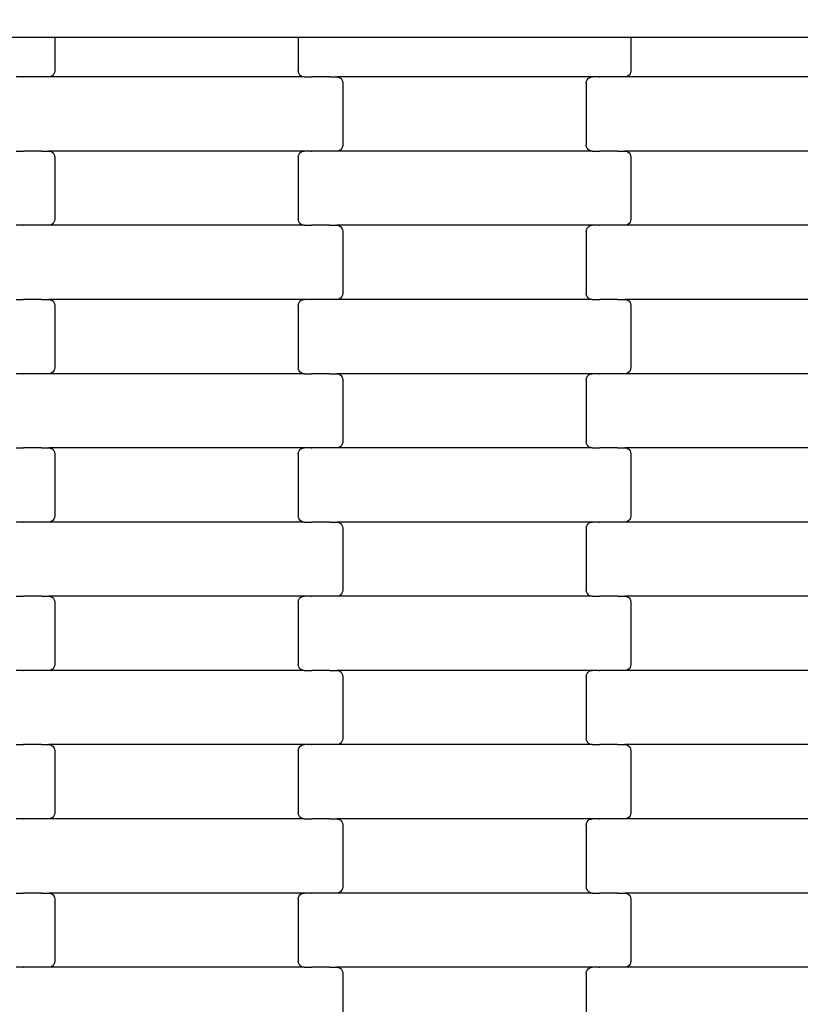
# Model space of a CAD drawing. Units: millimetres. Extents: x 1941 to 19741, y 1014 to 15814.
# Drawn here: x 12830 to 13093, y 5868 to 6200 of the extents above; entities that cross this region are included whole.
import ezdxf

# ---------------------------------------------------------------- set-up
doc = ezdxf.new("R2010")
doc.units = ezdxf.units.MM
doc.layers.add('wymiary 100', color=5, linetype='Continuous')
doc.layers.add('wymiary 100 strefy', color=5, linetype='Continuous')
doc.styles.get("Standard").update_dxf_attribs({"font": 'arial.ttf'})
doc.dimstyles.new('FK_rzuty 100_m', dxfattribs={"dimscale": 100, "dimtxt": 2.5, "dimasz": 2.5, "dimexe": 1.25, "dimexo": 0.625, "dimtad": 1, "dimlfac": 0.001, "dimrnd": 0.01, "dimzin": 1, "dimdsep": 46, "dimtxsty": 'Standard', "dimblk": 'OBLIQUE', "dimblk1": 'ARCHTICK', "dimblk2": 'OBLIQUE', "dimcen": 2.5, "dimadec": 0, "dimazin": 0, "dimtfac": 1, "dimtmove": 0, "dimatfit": 3, "dimfxl": 1, "dimarcsym": 0})
doc.dimstyles.new('FK_rzuty 100_STREFY', dxfattribs={"dimscale": 100, "dimtxt": 4, "dimasz": 2.5, "dimexe": 1.25, "dimexo": 0.625, "dimgap": 1, "dimtad": 1, "dimlfac": 0.001, "dimrnd": 0.01, "dimzin": 1, "dimdsep": 46, "dimtxsty": 'Standard', "dimblk": 'OBLIQUE', "dimcen": 2.5, "dimadec": 0, "dimazin": 0, "dimtfac": 1, "dimtmove": 0, "dimatfit": 3, "dimfxl": 1, "dimarcsym": 0})

# ---------------------------------------------------------------- blocks, each defined once
blk = doc.blocks.new('_Oblique')
at = {"color": 0, "linetype": 'ByBlock', "lineweight": -2}
blk.add_line((-0.5, -0.5), (0.5, 0.5), dxfattribs=at)
blk = doc.blocks.new('*D10')
at = {"layer": 'Defpoints', "color": 0, "transparency": 16777216}
for p in [(9090.74, 9557.43), (16716.24, 8004.43), (16716.24, 3852.27)]:
    blk.add_point(p, dxfattribs=at)
at = {"layer": 'wymiary 100', "color": 0, "lineweight": -2, "transparency": 16777216}
for p, q in [((9090.74, 9494.93), (9090.74, 3727.27)), ((16716.24, 7941.93), (16716.24, 3727.27)), ((9090.74, 3852.27), (16716.24, 3852.27))]:
    blk.add_line(p, q, dxfattribs=at)
at = {"layer": 'wymiary 100', "color": 0, "lineweight": -2, "transparency": 16777216, "xscale": 250, "yscale": 250, "zscale": 250, "rotation": 180}
blk.add_blockref('_Oblique', (9090.74, 3852.27), dxfattribs=at)
at = {"layer": 'wymiary 100', "color": 0, "lineweight": -2, "transparency": 16777216, "xscale": 250, "yscale": 250, "zscale": 250}
blk.add_blockref('_Oblique', (16716.24, 3852.27), dxfattribs=at)
at = {"layer": 'wymiary 100', "color": 0, "transparency": 16777216, "insert": (12903.49, 4042.5), "char_height": 250, "attachment_point": 5}
blk.add_mtext('7.63', dxfattribs=at)
blk = doc.blocks.new('_ArchTick')
at = {"color": 0, "linetype": 'ByBlock', "const_width": 0.15}
blk.add_lwpolyline([(-0.5, -0.5), (0.5, 0.5)], dxfattribs=at)
blk = doc.blocks.new('*D11')
at = {"layer": 'Defpoints', "color": 0, "transparency": 16777216}
for p in [(8476.37, 12663.76), (12196.74, 12663.76), (13610.24, 4898.1)]:
    blk.add_point(p, dxfattribs=at)
at = {"layer": 'wymiary 100', "color": 0, "lineweight": -2, "transparency": 16777216}
for p, q in [((12134.24, 12663.76), (8351.37, 12663.76)), ((8476.37, 4898.1), (8476.37, 12663.76)), ((13547.74, 4898.1), (8351.37, 4898.1))]:
    blk.add_line(p, q, dxfattribs=at)
at = {"layer": 'wymiary 100', "color": 0, "lineweight": -2, "transparency": 16777216, "xscale": 250, "yscale": 250, "zscale": 250}
for p, rotation in [((8476.37, 12663.76), 90), ((8476.37, 4898.1), 270)]:
    blk.add_blockref('_Oblique', p, dxfattribs=dict(at, rotation=rotation))
at = {"layer": 'wymiary 100', "color": 0, "transparency": 16777216, "insert": (8288.87, 8780.93), "char_height": 250, "attachment_point": 5, "rotation": 90}
blk.add_mtext('7.77', dxfattribs=at)
blk = doc.blocks.new('*D8')
at = {"layer": 'Defpoints', "color": 0, "transparency": 16777216}
for p in [(7341.1, 10368.46), (18462.72, 7177.4), (18462.72, 2354.07)]:
    blk.add_point(p, dxfattribs=at)
at = {"layer": 'wymiary 100 strefy', "color": 0, "lineweight": -2, "transparency": 16777216}
for p, q in [((7341.1, 10305.96), (7341.1, 2229.07)), ((18462.72, 7114.9), (18462.72, 2229.07)), ((7341.1, 2354.07), (18462.72, 2354.07))]:
    blk.add_line(p, q, dxfattribs=at)
at = {"layer": 'wymiary 100 strefy', "color": 0, "lineweight": -2, "transparency": 16777216, "xscale": 250, "yscale": 250, "zscale": 250, "rotation": 180}
blk.add_blockref('_Oblique', (7341.1, 2354.07), dxfattribs=at)
at = {"layer": 'wymiary 100 strefy', "color": 0, "lineweight": -2, "transparency": 16777216, "xscale": 250, "yscale": 250, "zscale": 250}
blk.add_blockref('_Oblique', (18462.72, 2354.07), dxfattribs=at)
at = {"layer": 'wymiary 100 strefy', "color": 0, "transparency": 16777216, "insert": (12901.91, 2655.03), "char_height": 400, "attachment_point": 5}
blk.add_mtext('11.12 m', dxfattribs=at)
blk = doc.blocks.new('*D9')
at = {"layer": 'Defpoints', "color": 0, "transparency": 16777216}
for p in [(6611.68, 14401.41), (11409.24, 14401.41), (14393.45, 3152.23)]:
    blk.add_point(p, dxfattribs=at)
at = {"layer": 'wymiary 100 strefy', "color": 0, "lineweight": -2, "transparency": 16777216}
for p, q in [((11346.74, 14401.41), (6486.68, 14401.41)), ((6611.68, 3152.23), (6611.68, 14401.41)), ((14330.95, 3152.23), (6486.68, 3152.23))]:
    blk.add_line(p, q, dxfattribs=at)
at = {"layer": 'wymiary 100 strefy', "color": 0, "lineweight": -2, "transparency": 16777216, "xscale": 250, "yscale": 250, "zscale": 250}
for p, rotation in [((6611.68, 14401.41), 90), ((6611.68, 3152.23), 270)]:
    blk.add_blockref('_Oblique', p, dxfattribs=dict(at, rotation=rotation))
at = {"layer": 'wymiary 100 strefy', "color": 0, "transparency": 16777216, "insert": (6307.45, 8776.82), "char_height": 400, "attachment_point": 5, "rotation": 90}
blk.add_mtext('11.25 m', dxfattribs=at)

msp = doc.modelspace()

# ---------------------------------------------------------------- linework, layer by layer
for p, q in [((12735.884, 6194.095), (12835.884, 6194.095)), ((12835.884, 6194.095), (12841.884, 6194.095)), ((12841.884, 6194.095), (12841.884, 6182.649)), ((12841.884, 6194.095), (12923.884, 6194.095)), ((12923.884, 6194.095), (12923.884, 6182.649)), ((12923.884, 6194.095), (12929.884, 6194.095)), ((12929.884, 6194.095), (13029.884, 6194.095)), ((13029.884, 6194.095), (13035.884, 6194.095)), ((13035.884, 6194.095), (13035.884, 6182.649)), ((13035.884, 6194.095), (13117.884, 6194.095)), ((12841.294, 6181.234), (12840.877, 6180.916)), ((12841.614, 6181.649), (12841.294, 6181.234)), ((12841.815, 6182.131), (12841.614, 6181.649)), ((12841.884, 6182.649), (12841.815, 6182.131)), ((12923.952, 6182.131), (12923.884, 6182.649)), ((12924.153, 6181.649), (12923.952, 6182.131)), ((12924.473, 6181.234), (12924.153, 6181.649)), ((12924.89, 6180.916), (12924.473, 6181.234)), ((13035.294, 6181.234), (13034.877, 6180.916)), ((13035.614, 6181.649), (13035.294, 6181.234)), ((13035.815, 6182.131), (13035.614, 6181.649)), ((13035.884, 6182.649), (13035.815, 6182.131)), ((12831.258, 6180.649), (12828.897, 6180.649)), ((12831.258, 6180.649), (12831.258, 6180.717)), ((12831.258, 6180.649), (12831.402, 6180.649)), ((12831.404, 6180.58), (12831.402, 6180.649)), ((12837.249, 6180.649), (12831.402, 6180.649)), ((12837.249, 6180.649), (12837.249, 6180.717)), ((12837.384, 6180.649), (12837.249, 6180.649)), ((12837.384, 6180.58), (12837.384, 6180.649)), ((12839.871, 6180.649), (12837.384, 6180.649)), ((12840.392, 6180.717), (12839.871, 6180.649)), ((12925.897, 6180.649), (12839.871, 6180.649)), ((12840.877, 6180.916), (12840.392, 6180.717)), ((12925.376, 6180.717), (12924.89, 6180.916)), ((12925.897, 6180.649), (12925.376, 6180.717)), ((12925.897, 6180.649), (12928.258, 6180.649)), ((12928.258, 6180.58), (12928.258, 6180.649)), ((12928.258, 6180.649), (12928.404, 6180.649)), ((12928.404, 6180.649), (12928.404, 6180.717)), ((12934.249, 6180.649), (12928.404, 6180.649)), ((12934.249, 6180.58), (12934.249, 6180.649)), ((12934.384, 6180.649), (12934.249, 6180.649)), ((12934.384, 6180.649), (12934.384, 6180.717)), ((12934.384, 6180.649), (12936.871, 6180.649)), ((12936.871, 6180.649), (12937.392, 6180.58)), ((13022.897, 6180.649), (12936.871, 6180.649)), ((12937.392, 6180.58), (12937.877, 6180.381)), ((12937.877, 6180.381), (12938.294, 6180.063)), ((12938.294, 6180.063), (12938.614, 6179.649)), ((12938.614, 6179.649), (12938.815, 6179.166)), ((12938.815, 6179.166), (12938.884, 6178.649)), ((12938.884, 6178.649), (12938.884, 6157.649)), ((13020.884, 6178.649), (13020.952, 6179.166)), ((13020.884, 6178.649), (13020.884, 6157.649)), ((13020.952, 6179.166), (13021.153, 6179.649)), ((13021.153, 6179.649), (13021.473, 6180.063)), ((13021.473, 6180.063), (13021.89, 6180.381)), ((13021.89, 6180.381), (13022.376, 6180.58)), ((13022.376, 6180.58), (13022.897, 6180.649)), ((13025.258, 6180.649), (13022.897, 6180.649)), ((13025.258, 6180.649), (13025.258, 6180.717)), ((13025.258, 6180.649), (13025.402, 6180.649)), ((13025.404, 6180.58), (13025.402, 6180.649)), ((13031.249, 6180.649), (13025.402, 6180.649)), ((13031.249, 6180.649), (13031.249, 6180.717)), ((13031.384, 6180.649), (13031.249, 6180.649)), ((13031.384, 6180.58), (13031.384, 6180.649)), ((13033.871, 6180.649), (13031.384, 6180.649)), ((13034.392, 6180.717), (13033.871, 6180.649)), ((13119.897, 6180.649), (13033.871, 6180.649)), ((13034.877, 6180.916), (13034.392, 6180.717)), ((12828.897, 6155.649), (12831.258, 6155.649)), ((12831.258, 6155.58), (12831.258, 6155.649)), ((12831.258, 6155.649), (12831.402, 6155.649)), ((12831.402, 6155.649), (12831.404, 6155.717)), ((12837.249, 6155.649), (12831.402, 6155.649)), ((12837.249, 6155.58), (12837.249, 6155.649)), ((12837.384, 6155.649), (12837.249, 6155.649)), ((12837.384, 6155.649), (12837.384, 6155.717)), ((12837.384, 6155.649), (12839.871, 6155.649)), ((12839.871, 6155.649), (12840.392, 6155.58)), ((12925.897, 6155.649), (12839.871, 6155.649)), ((12840.392, 6155.58), (12840.877, 6155.381)), ((12840.877, 6155.381), (12841.294, 6155.063)), ((12841.294, 6155.063), (12841.614, 6154.649)), ((12841.614, 6154.649), (12841.815, 6154.166)), ((12923.952, 6154.166), (12924.153, 6154.649)), ((12924.153, 6154.649), (12924.473, 6155.063)), ((12924.473, 6155.063), (12924.89, 6155.381)), ((12924.89, 6155.381), (12925.376, 6155.58)), ((12925.376, 6155.58), (12925.897, 6155.649)), ((12928.258, 6155.649), (12925.897, 6155.649)), ((12928.258, 6155.649), (12928.258, 6155.717)), ((12928.258, 6155.649), (12928.404, 6155.649)), ((12928.404, 6155.58), (12928.404, 6155.649)), ((12934.249, 6155.649), (12928.404, 6155.649)), ((12934.249, 6155.649), (12934.249, 6155.717)), ((12934.384, 6155.649), (12934.249, 6155.649)), ((12934.384, 6155.58), (12934.384, 6155.649)), ((12936.871, 6155.649), (12934.384, 6155.649)), ((12937.392, 6155.717), (12936.871, 6155.649)), ((13022.897, 6155.649), (12936.871, 6155.649)), ((12937.877, 6155.916), (12937.392, 6155.717)), ((12938.294, 6156.234), (12937.877, 6155.916)), ((12938.614, 6156.649), (12938.294, 6156.234)), ((12938.815, 6157.131), (12938.614, 6156.649)), ((12938.884, 6157.649), (12938.815, 6157.131)), ((13020.952, 6157.131), (13020.884, 6157.649)), ((13021.153, 6156.649), (13020.952, 6157.131)), ((13021.473, 6156.234), (13021.153, 6156.649)), ((13021.89, 6155.916), (13021.473, 6156.234)), ((13022.376, 6155.717), (13021.89, 6155.916)), ((13022.897, 6155.649), (13022.376, 6155.717)), ((13022.897, 6155.649), (13025.258, 6155.649)), ((13025.258, 6155.58), (13025.258, 6155.649)), ((13025.258, 6155.649), (13025.402, 6155.649)), ((13025.402, 6155.649), (13025.404, 6155.717)), ((13031.249, 6155.649), (13025.402, 6155.649)), ((13031.249, 6155.58), (13031.249, 6155.649)), ((13031.384, 6155.649), (13031.249, 6155.649)), ((13031.384, 6155.649), (13031.384, 6155.717)), ((13031.384, 6155.649), (13033.871, 6155.649)), ((13033.871, 6155.649), (13034.392, 6155.58)), ((13119.897, 6155.649), (13033.871, 6155.649)), ((13034.392, 6155.58), (13034.877, 6155.381)), ((13034.877, 6155.381), (13035.294, 6155.063)), ((13035.294, 6155.063), (13035.614, 6154.649)), ((13035.614, 6154.649), (13035.815, 6154.166)), ((12841.815, 6154.166), (12841.884, 6153.649)), ((12841.884, 6153.649), (12841.884, 6132.649)), ((12923.884, 6153.649), (12923.952, 6154.166)), ((12923.884, 6153.649), (12923.884, 6132.649)), ((13035.815, 6154.166), (13035.884, 6153.649)), ((13035.884, 6153.649), (13035.884, 6132.649)), ((12841.614, 6131.649), (12841.294, 6131.234)), ((12841.815, 6132.131), (12841.614, 6131.649)), ((12841.884, 6132.649), (12841.815, 6132.131)), ((12923.952, 6132.131), (12923.884, 6132.649)), ((12924.153, 6131.649), (12923.952, 6132.131)), ((12924.473, 6131.234), (12924.153, 6131.649)), ((13035.614, 6131.649), (13035.294, 6131.234)), ((13035.815, 6132.131), (13035.614, 6131.649)), ((13035.884, 6132.649), (13035.815, 6132.131)), ((12831.258, 6130.649), (12828.897, 6130.649)), ((12831.258, 6130.649), (12831.258, 6130.717)), ((12831.258, 6130.649), (12831.402, 6130.649)), ((12831.404, 6130.58), (12831.402, 6130.649)), ((12837.249, 6130.649), (12831.402, 6130.649)), ((12837.249, 6130.649), (12837.249, 6130.717)), ((12837.384, 6130.649), (12837.249, 6130.649)), ((12837.384, 6130.58), (12837.384, 6130.649)), ((12839.871, 6130.649), (12837.384, 6130.649)), ((12840.392, 6130.717), (12839.871, 6130.649)), ((12925.897, 6130.649), (12839.871, 6130.649)), ((12840.877, 6130.916), (12840.392, 6130.717)), ((12841.294, 6131.234), (12840.877, 6130.916)), ((12924.89, 6130.916), (12924.473, 6131.234)), ((12925.376, 6130.717), (12924.89, 6130.916)), ((12925.897, 6130.649), (12925.376, 6130.717)), ((12925.897, 6130.649), (12928.258, 6130.649)), ((12928.258, 6130.58), (12928.258, 6130.649)), ((12928.258, 6130.649), (12928.402, 6130.649)), ((12928.402, 6130.649), (12928.404, 6130.717)), ((12934.249, 6130.649), (12928.402, 6130.649)), ((12934.249, 6130.58), (12934.249, 6130.649)), ((12934.384, 6130.649), (12934.249, 6130.649)), ((12934.384, 6130.649), (12934.384, 6130.717)), ((12934.384, 6130.649), (12936.871, 6130.649)), ((12936.871, 6130.649), (12937.392, 6130.58)), ((13022.897, 6130.649), (12936.871, 6130.649)), ((12937.392, 6130.58), (12937.877, 6130.381)), ((12937.877, 6130.381), (12938.294, 6130.063)), ((12938.294, 6130.063), (12938.614, 6129.649)), ((12938.614, 6129.649), (12938.815, 6129.166)), ((12938.815, 6129.166), (12938.884, 6128.649)), ((12938.884, 6128.649), (12938.884, 6107.649)), ((13020.884, 6128.649), (13020.952, 6129.166)), ((13020.884, 6128.649), (13020.884, 6107.649)), ((13020.952, 6129.166), (13021.153, 6129.649)), ((13021.153, 6129.649), (13021.473, 6130.063)), ((13021.473, 6130.063), (13021.89, 6130.381)), ((13021.89, 6130.381), (13022.376, 6130.58)), ((13022.376, 6130.58), (13022.897, 6130.649)), ((13025.258, 6130.649), (13022.897, 6130.649)), ((13025.258, 6130.649), (13025.258, 6130.717)), ((13025.258, 6130.649), (13025.402, 6130.649)), ((13025.404, 6130.58), (13025.402, 6130.649)), ((13031.249, 6130.649), (13025.402, 6130.649)), ((13031.249, 6130.649), (13031.249, 6130.717)), ((13031.384, 6130.649), (13031.249, 6130.649)), ((13031.384, 6130.58), (13031.384, 6130.649)), ((13033.871, 6130.649), (13031.384, 6130.649)), ((13034.392, 6130.717), (13033.871, 6130.649)), ((13119.897, 6130.649), (13033.871, 6130.649)), ((13034.877, 6130.916), (13034.392, 6130.717)), ((13035.294, 6131.234), (13034.877, 6130.916)), ((12828.897, 6105.649), (12831.258, 6105.649)), ((12831.258, 6105.58), (12831.258, 6105.649)), ((12831.258, 6105.649), (12831.402, 6105.649)), ((12831.402, 6105.649), (12831.404, 6105.717)), ((12837.249, 6105.649), (12831.402, 6105.649)), ((12837.249, 6105.58), (12837.249, 6105.649)), ((12837.384, 6105.649), (12837.249, 6105.649)), ((12837.384, 6105.649), (12837.384, 6105.717)), ((12837.384, 6105.649), (12839.871, 6105.649)), ((12839.871, 6105.649), (12840.392, 6105.58)), ((12925.897, 6105.649), (12839.871, 6105.649)), ((12840.392, 6105.58), (12840.877, 6105.381)), ((12840.877, 6105.381), (12841.294, 6105.063)), ((12841.294, 6105.063), (12841.614, 6104.649)), ((12924.153, 6104.649), (12924.473, 6105.063)), ((12924.473, 6105.063), (12924.89, 6105.381)), ((12924.89, 6105.381), (12925.376, 6105.58)), ((12925.376, 6105.58), (12925.897, 6105.649)), ((12928.258, 6105.649), (12925.897, 6105.649)), ((12928.258, 6105.649), (12928.258, 6105.717)), ((12928.258, 6105.649), (12928.402, 6105.649)), ((12928.404, 6105.58), (12928.402, 6105.649)), ((12934.249, 6105.649), (12928.402, 6105.649)), ((12934.249, 6105.649), (12934.249, 6105.717)), ((12934.384, 6105.649), (12934.249, 6105.649)), ((12934.384, 6105.58), (12934.384, 6105.649)), ((12936.871, 6105.649), (12934.384, 6105.649)), ((12937.392, 6105.717), (12936.871, 6105.649)), ((13022.897, 6105.649), (12936.871, 6105.649)), ((12937.877, 6105.916), (12937.392, 6105.717)), ((12938.294, 6106.234), (12937.877, 6105.916)), ((12938.614, 6106.649), (12938.294, 6106.234)), ((12938.815, 6107.131), (12938.614, 6106.649)), ((12938.884, 6107.649), (12938.815, 6107.131)), ((13020.952, 6107.131), (13020.884, 6107.649)), ((13021.153, 6106.649), (13020.952, 6107.131)), ((13021.473, 6106.234), (13021.153, 6106.649)), ((13021.89, 6105.916), (13021.473, 6106.234)), ((13022.376, 6105.717), (13021.89, 6105.916)), ((13022.897, 6105.649), (13022.376, 6105.717)), ((13022.897, 6105.649), (13025.258, 6105.649)), ((13025.258, 6105.58), (13025.258, 6105.649)), ((13025.258, 6105.649), (13025.404, 6105.649)), ((13025.404, 6105.649), (13025.404, 6105.717)), ((13031.249, 6105.649), (13025.404, 6105.649)), ((13031.249, 6105.58), (13031.249, 6105.649)), ((13031.384, 6105.649), (13031.249, 6105.649)), ((13031.384, 6105.649), (13031.384, 6105.717)), ((13031.384, 6105.649), (13033.871, 6105.649)), ((13033.871, 6105.649), (13034.392, 6105.58)), ((13119.897, 6105.649), (13033.871, 6105.649)), ((13034.392, 6105.58), (13034.877, 6105.381)), ((13034.877, 6105.381), (13035.294, 6105.063)), ((13035.294, 6105.063), (13035.614, 6104.649)), ((12841.614, 6104.649), (12841.815, 6104.166)), ((12841.815, 6104.166), (12841.884, 6103.649)), ((12841.884, 6103.649), (12841.884, 6082.649)), ((12923.884, 6103.649), (12923.952, 6104.166)), ((12923.884, 6103.649), (12923.884, 6082.649)), ((12923.952, 6104.166), (12924.153, 6104.649)), ((13035.614, 6104.649), (13035.815, 6104.166)), ((13035.815, 6104.166), (13035.884, 6103.649)), ((13035.884, 6103.649), (13035.884, 6082.649)), ((12841.614, 6081.649), (12841.294, 6081.234)), ((12841.815, 6082.131), (12841.614, 6081.649)), ((12841.884, 6082.649), (12841.815, 6082.131)), ((12923.952, 6082.131), (12923.884, 6082.649)), ((12924.153, 6081.649), (12923.952, 6082.131)), ((12924.473, 6081.234), (12924.153, 6081.649)), ((13035.614, 6081.649), (13035.294, 6081.234)), ((13035.815, 6082.131), (13035.614, 6081.649)), ((13035.884, 6082.649), (13035.815, 6082.131)), ((12831.258, 6080.649), (12828.897, 6080.649)), ((12831.258, 6080.649), (12831.258, 6080.717)), ((12831.258, 6080.649), (12831.402, 6080.649)), ((12831.404, 6080.58), (12831.402, 6080.649)), ((12837.249, 6080.649), (12831.402, 6080.649)), ((12837.249, 6080.649), (12837.249, 6080.717)), ((12837.384, 6080.649), (12837.249, 6080.649)), ((12837.384, 6080.58), (12837.384, 6080.649)), ((12839.871, 6080.649), (12837.384, 6080.649)), ((12840.392, 6080.717), (12839.871, 6080.649)), ((12925.897, 6080.649), (12839.871, 6080.649)), ((12840.877, 6080.916), (12840.392, 6080.717)), ((12841.294, 6081.234), (12840.877, 6080.916)), ((12924.89, 6080.916), (12924.473, 6081.234)), ((12925.376, 6080.717), (12924.89, 6080.916)), ((12925.897, 6080.649), (12925.376, 6080.717)), ((12925.897, 6080.649), (12928.258, 6080.649)), ((12928.258, 6080.58), (12928.258, 6080.649)), ((12928.258, 6080.649), (12928.402, 6080.649)), ((12928.402, 6080.649), (12928.404, 6080.717)), ((12934.249, 6080.649), (12928.402, 6080.649)), ((12934.249, 6080.58), (12934.249, 6080.649)), ((12934.384, 6080.649), (12934.249, 6080.649)), ((12934.384, 6080.649), (12934.384, 6080.717)), ((12934.384, 6080.649), (12936.871, 6080.649)), ((12936.871, 6080.649), (12937.392, 6080.58)), ((13022.897, 6080.649), (12936.871, 6080.649)), ((12937.392, 6080.58), (12937.877, 6080.381)), ((12937.877, 6080.381), (12938.294, 6080.063)), ((12938.294, 6080.063), (12938.614, 6079.649)), ((12938.614, 6079.649), (12938.815, 6079.166)), ((12938.815, 6079.166), (12938.884, 6078.649)), ((12938.884, 6078.649), (12938.884, 6057.649)), ((13020.884, 6078.649), (13020.952, 6079.166)), ((13020.884, 6078.649), (13020.884, 6057.649)), ((13020.952, 6079.166), (13021.153, 6079.649)), ((13021.153, 6079.649), (13021.473, 6080.063)), ((13021.473, 6080.063), (13021.89, 6080.381)), ((13021.89, 6080.381), (13022.376, 6080.58)), ((13022.376, 6080.58), (13022.897, 6080.649)), ((13025.258, 6080.649), (13022.897, 6080.649)), ((13025.258, 6080.649), (13025.258, 6080.717)), ((13025.258, 6080.649), (13025.402, 6080.649)), ((13025.404, 6080.58), (13025.402, 6080.649)), ((13031.249, 6080.649), (13025.402, 6080.649)), ((13031.249, 6080.649), (13031.249, 6080.717)), ((13031.384, 6080.649), (13031.249, 6080.649)), ((13031.384, 6080.58), (13031.384, 6080.649)), ((13033.871, 6080.649), (13031.384, 6080.649)), ((13034.392, 6080.717), (13033.871, 6080.649)), ((13119.897, 6080.649), (13033.871, 6080.649)), ((13034.877, 6080.916), (13034.392, 6080.717)), ((13035.294, 6081.234), (13034.877, 6080.916)), ((12828.897, 6055.649), (12831.258, 6055.649)), ((12831.258, 6055.58), (12831.258, 6055.649)), ((12831.258, 6055.649), (12831.402, 6055.649)), ((12831.402, 6055.649), (12831.404, 6055.717)), ((12837.249, 6055.649), (12831.402, 6055.649)), ((12837.249, 6055.58), (12837.249, 6055.649)), ((12837.384, 6055.649), (12837.249, 6055.649)), ((12837.384, 6055.649), (12837.384, 6055.717)), ((12837.384, 6055.649), (12839.871, 6055.649)), ((12839.871, 6055.649), (12840.392, 6055.58)), ((12925.897, 6055.649), (12839.871, 6055.649)), ((12840.392, 6055.58), (12840.877, 6055.381)), ((12840.877, 6055.381), (12841.294, 6055.063)), ((12841.294, 6055.063), (12841.614, 6054.649)), ((12924.153, 6054.649), (12924.473, 6055.063)), ((12924.473, 6055.063), (12924.89, 6055.381)), ((12924.89, 6055.381), (12925.376, 6055.58)), ((12925.376, 6055.58), (12925.897, 6055.649)), ((12928.258, 6055.649), (12925.897, 6055.649)), ((12928.258, 6055.649), (12928.258, 6055.717)), ((12928.258, 6055.649), (12928.404, 6055.649)), ((12928.404, 6055.58), (12928.404, 6055.649)), ((12934.249, 6055.649), (12928.404, 6055.649)), ((12934.249, 6055.649), (12934.249, 6055.717)), ((12934.384, 6055.649), (12934.249, 6055.649)), ((12934.384, 6055.58), (12934.384, 6055.649)), ((12936.871, 6055.649), (12934.384, 6055.649)), ((12937.392, 6055.717), (12936.871, 6055.649)), ((13022.897, 6055.649), (12936.871, 6055.649)), ((12937.877, 6055.916), (12937.392, 6055.717)), ((12938.294, 6056.234), (12937.877, 6055.916)), ((12938.614, 6056.649), (12938.294, 6056.234)), ((12938.815, 6057.131), (12938.614, 6056.649)), ((12938.884, 6057.649), (12938.815, 6057.131)), ((13020.952, 6057.131), (13020.884, 6057.649)), ((13021.153, 6056.649), (13020.952, 6057.131)), ((13021.473, 6056.234), (13021.153, 6056.649)), ((13021.89, 6055.916), (13021.473, 6056.234)), ((13022.376, 6055.717), (13021.89, 6055.916)), ((13022.897, 6055.649), (13022.376, 6055.717)), ((13022.897, 6055.649), (13025.258, 6055.649)), ((13025.258, 6055.58), (13025.258, 6055.649)), ((13025.258, 6055.649), (13025.402, 6055.649)), ((13025.402, 6055.649), (13025.404, 6055.717)), ((13031.249, 6055.649), (13025.402, 6055.649)), ((13031.249, 6055.58), (13031.249, 6055.649)), ((13031.384, 6055.649), (13031.249, 6055.649)), ((13031.384, 6055.649), (13031.384, 6055.717)), ((13031.384, 6055.649), (13033.871, 6055.649)), ((13033.871, 6055.649), (13034.392, 6055.58)), ((13119.897, 6055.649), (13033.871, 6055.649)), ((13034.392, 6055.58), (13034.877, 6055.381)), ((13034.877, 6055.381), (13035.294, 6055.063)), ((13035.294, 6055.063), (13035.614, 6054.649)), ((12841.614, 6054.649), (12841.815, 6054.166)), ((12841.815, 6054.166), (12841.884, 6053.649)), ((12841.884, 6053.649), (12841.884, 6032.649)), ((12923.884, 6053.649), (12923.952, 6054.166)), ((12923.884, 6053.649), (12923.884, 6032.649)), ((12923.952, 6054.166), (12924.153, 6054.649)), ((13035.614, 6054.649), (13035.815, 6054.166)), ((13035.815, 6054.166), (13035.884, 6053.649)), ((13035.884, 6053.649), (13035.884, 6032.649)), ((12841.815, 6032.131), (12841.614, 6031.649)), ((12841.884, 6032.649), (12841.815, 6032.131)), ((12923.952, 6032.131), (12923.884, 6032.649)), ((12924.153, 6031.649), (12923.952, 6032.131)), ((13035.815, 6032.131), (13035.614, 6031.649)), ((13035.884, 6032.649), (13035.815, 6032.131)), ((12831.258, 6030.649), (12828.897, 6030.649)), ((12831.258, 6030.649), (12831.258, 6030.717)), ((12831.258, 6030.649), (12831.402, 6030.649)), ((12831.404, 6030.58), (12831.402, 6030.649)), ((12837.249, 6030.649), (12831.402, 6030.649)), ((12837.249, 6030.649), (12837.249, 6030.717)), ((12837.384, 6030.649), (12837.249, 6030.649)), ((12837.384, 6030.58), (12837.384, 6030.649)), ((12839.871, 6030.649), (12837.384, 6030.649)), ((12840.392, 6030.717), (12839.871, 6030.649)), ((12925.897, 6030.649), (12839.871, 6030.649)), ((12840.877, 6030.916), (12840.392, 6030.717)), ((12841.294, 6031.234), (12840.877, 6030.916)), ((12841.614, 6031.649), (12841.294, 6031.234)), ((12924.473, 6031.234), (12924.153, 6031.649)), ((12924.89, 6030.916), (12924.473, 6031.234)), ((12925.376, 6030.717), (12924.89, 6030.916)), ((12925.897, 6030.649), (12925.376, 6030.717)), ((12925.897, 6030.649), (12928.258, 6030.649)), ((12928.258, 6030.58), (12928.258, 6030.649)), ((12928.258, 6030.649), (12928.404, 6030.649)), ((12928.404, 6030.649), (12928.404, 6030.717)), ((12934.249, 6030.649), (12928.404, 6030.649)), ((12934.249, 6030.58), (12934.249, 6030.649)), ((12934.384, 6030.649), (12934.249, 6030.649)), ((12934.384, 6030.649), (12934.384, 6030.717)), ((12934.384, 6030.649), (12936.871, 6030.649)), ((12936.871, 6030.649), (12937.392, 6030.58)), ((13022.897, 6030.649), (12936.871, 6030.649)), ((12937.392, 6030.58), (12937.877, 6030.381)), ((12937.877, 6030.381), (12938.294, 6030.063)), ((12938.294, 6030.063), (12938.614, 6029.649)), ((12938.614, 6029.649), (12938.815, 6029.166)), ((12938.815, 6029.166), (12938.884, 6028.649)), ((12938.884, 6028.649), (12938.884, 6007.649)), ((13020.884, 6028.649), (13020.952, 6029.166)), ((13020.884, 6028.649), (13020.884, 6007.649)), ((13020.952, 6029.166), (13021.153, 6029.649)), ((13021.153, 6029.649), (13021.473, 6030.063)), ((13021.473, 6030.063), (13021.89, 6030.381)), ((13021.89, 6030.381), (13022.376, 6030.58)), ((13022.376, 6030.58), (13022.897, 6030.649)), ((13025.258, 6030.649), (13022.897, 6030.649)), ((13025.258, 6030.649), (13025.258, 6030.717)), ((13025.258, 6030.649), (13025.402, 6030.649)), ((13025.404, 6030.58), (13025.402, 6030.649)), ((13031.249, 6030.649), (13025.402, 6030.649)), ((13031.249, 6030.649), (13031.249, 6030.717)), ((13031.384, 6030.649), (13031.249, 6030.649)), ((13031.384, 6030.58), (13031.384, 6030.649)), ((13033.871, 6030.649), (13031.384, 6030.649)), ((13034.392, 6030.717), (13033.871, 6030.649)), ((13119.897, 6030.649), (13033.871, 6030.649)), ((13034.877, 6030.916), (13034.392, 6030.717)), ((13035.294, 6031.234), (13034.877, 6030.916)), ((13035.614, 6031.649), (13035.294, 6031.234)), ((12828.897, 6005.649), (12831.258, 6005.649)), ((12831.258, 6005.58), (12831.258, 6005.649)), ((12831.258, 6005.649), (12831.402, 6005.649)), ((12831.402, 6005.649), (12831.404, 6005.717)), ((12837.249, 6005.649), (12831.402, 6005.649)), ((12837.249, 6005.58), (12837.249, 6005.649)), ((12837.384, 6005.649), (12837.249, 6005.649)), ((12837.384, 6005.649), (12837.384, 6005.717)), ((12837.384, 6005.649), (12839.871, 6005.649)), ((12839.871, 6005.649), (12840.392, 6005.58)), ((12925.897, 6005.649), (12839.871, 6005.649)), ((12840.392, 6005.58), (12840.877, 6005.381)), ((12840.877, 6005.381), (12841.294, 6005.063)), ((12924.473, 6005.063), (12924.89, 6005.381)), ((12924.89, 6005.381), (12925.376, 6005.58)), ((12925.376, 6005.58), (12925.897, 6005.649)), ((12928.258, 6005.649), (12925.897, 6005.649)), ((12928.258, 6005.649), (12928.258, 6005.717)), ((12928.258, 6005.649), (12928.404, 6005.649)), ((12928.404, 6005.58), (12928.404, 6005.649)), ((12934.249, 6005.649), (12928.404, 6005.649)), ((12934.249, 6005.649), (12934.249, 6005.717)), ((12934.384, 6005.649), (12934.249, 6005.649)), ((12934.384, 6005.58), (12934.384, 6005.649)), ((12936.871, 6005.649), (12934.384, 6005.649)), ((12937.392, 6005.717), (12936.871, 6005.649)), ((13022.897, 6005.649), (12936.871, 6005.649)), ((12937.877, 6005.916), (12937.392, 6005.717)), ((12938.294, 6006.234), (12937.877, 6005.916)), ((12938.614, 6006.649), (12938.294, 6006.234)), ((12938.815, 6007.131), (12938.614, 6006.649)), ((12938.884, 6007.649), (12938.815, 6007.131)), ((13020.952, 6007.131), (13020.884, 6007.649)), ((13021.153, 6006.649), (13020.952, 6007.131)), ((13021.473, 6006.234), (13021.153, 6006.649)), ((13021.89, 6005.916), (13021.473, 6006.234)), ((13022.376, 6005.717), (13021.89, 6005.916)), ((13022.897, 6005.649), (13022.376, 6005.717)), ((13022.897, 6005.649), (13025.258, 6005.649)), ((13025.258, 6005.58), (13025.258, 6005.649)), ((13025.258, 6005.649), (13025.402, 6005.649)), ((13025.402, 6005.649), (13025.404, 6005.717)), ((13031.249, 6005.649), (13025.402, 6005.649)), ((13031.249, 6005.58), (13031.249, 6005.649)), ((13031.384, 6005.649), (13031.249, 6005.649)), ((13031.384, 6005.649), (13031.384, 6005.717)), ((13031.384, 6005.649), (13033.871, 6005.649)), ((13033.871, 6005.649), (13034.392, 6005.58)), ((13119.897, 6005.649), (13033.871, 6005.649)), ((13034.392, 6005.58), (13034.877, 6005.381)), ((13034.877, 6005.381), (13035.294, 6005.063)), ((12841.294, 6005.063), (12841.614, 6004.649)), ((12841.614, 6004.649), (12841.815, 6004.166)), ((12841.815, 6004.166), (12841.884, 6003.649)), ((12841.884, 6003.649), (12841.884, 5982.649)), ((12923.884, 6003.649), (12923.952, 6004.166)), ((12923.884, 6003.649), (12923.884, 5982.649)), ((12923.952, 6004.166), (12924.153, 6004.649)), ((12924.153, 6004.649), (12924.473, 6005.063)), ((13035.294, 6005.063), (13035.614, 6004.649)), ((13035.614, 6004.649), (13035.815, 6004.166)), ((13035.815, 6004.166), (13035.884, 6003.649)), ((13035.884, 6003.649), (13035.884, 5982.649)), ((12841.815, 5982.131), (12841.614, 5981.649)), ((12841.884, 5982.649), (12841.815, 5982.131)), ((12923.952, 5982.131), (12923.884, 5982.649)), ((12924.153, 5981.649), (12923.952, 5982.131)), ((13035.815, 5982.131), (13035.614, 5981.649)), ((13035.884, 5982.649), (13035.815, 5982.131)), ((12831.258, 5980.649), (12828.897, 5980.649)), ((12831.258, 5980.649), (12831.258, 5980.717)), ((12831.258, 5980.649), (12831.402, 5980.649)), ((12831.404, 5980.58), (12831.402, 5980.649)), ((12837.249, 5980.649), (12831.402, 5980.649)), ((12837.249, 5980.649), (12837.249, 5980.717)), ((12837.384, 5980.649), (12837.249, 5980.649)), ((12837.384, 5980.58), (12837.384, 5980.649)), ((12839.871, 5980.649), (12837.384, 5980.649)), ((12840.392, 5980.717), (12839.871, 5980.649)), ((12925.897, 5980.649), (12839.871, 5980.649)), ((12840.877, 5980.916), (12840.392, 5980.717)), ((12841.294, 5981.234), (12840.877, 5980.916)), ((12841.614, 5981.649), (12841.294, 5981.234)), ((12924.473, 5981.234), (12924.153, 5981.649)), ((12924.89, 5980.916), (12924.473, 5981.234)), ((12925.376, 5980.717), (12924.89, 5980.916)), ((12925.897, 5980.649), (12925.376, 5980.717)), ((12925.897, 5980.649), (12928.258, 5980.649)), ((12928.258, 5980.58), (12928.258, 5980.649)), ((12928.258, 5980.649), (12928.404, 5980.649)), ((12928.404, 5980.649), (12928.404, 5980.717)), ((12934.249, 5980.649), (12928.404, 5980.649)), ((12934.249, 5980.58), (12934.249, 5980.649)), ((12934.384, 5980.649), (12934.249, 5980.649)), ((12934.384, 5980.649), (12934.384, 5980.717)), ((12934.384, 5980.649), (12936.871, 5980.649)), ((12936.871, 5980.649), (12937.392, 5980.58)), ((13022.897, 5980.649), (12936.871, 5980.649)), ((12937.392, 5980.58), (12937.877, 5980.381)), ((12937.877, 5980.381), (12938.294, 5980.063)), ((12938.294, 5980.063), (12938.614, 5979.649)), ((12938.614, 5979.649), (12938.815, 5979.166)), ((12938.815, 5979.166), (12938.884, 5978.649)), ((13020.884, 5978.649), (13020.952, 5979.166)), ((13020.952, 5979.166), (13021.153, 5979.649)), ((13021.153, 5979.649), (13021.473, 5980.063)), ((13021.473, 5980.063), (13021.89, 5980.381)), ((13021.89, 5980.381), (13022.376, 5980.58)), ((13022.376, 5980.58), (13022.897, 5980.649)), ((13025.258, 5980.649), (13022.897, 5980.649)), ((13025.258, 5980.649), (13025.258, 5980.717)), ((13025.258, 5980.649), (13025.402, 5980.649)), ((13025.404, 5980.58), (13025.402, 5980.649)), ((13031.249, 5980.649), (13025.402, 5980.649)), ((13031.249, 5980.649), (13031.249, 5980.717)), ((13031.384, 5980.649), (13031.249, 5980.649)), ((13031.384, 5980.58), (13031.384, 5980.649)), ((13033.871, 5980.649), (13031.384, 5980.649)), ((13034.392, 5980.717), (13033.871, 5980.649)), ((13119.897, 5980.649), (13033.871, 5980.649)), ((13034.877, 5980.916), (13034.392, 5980.717)), ((13035.294, 5981.234), (13034.877, 5980.916)), ((13035.614, 5981.649), (13035.294, 5981.234)), ((12938.884, 5978.649), (12938.884, 5957.649)), ((13020.884, 5978.649), (13020.884, 5957.649)), ((12828.897, 5955.649), (12831.258, 5955.649)), ((12831.258, 5955.58), (12831.258, 5955.649)), ((12831.258, 5955.649), (12831.402, 5955.649)), ((12831.402, 5955.649), (12831.404, 5955.717)), ((12837.249, 5955.649), (12831.402, 5955.649)), ((12837.249, 5955.58), (12837.249, 5955.649)), ((12837.384, 5955.649), (12837.249, 5955.649)), ((12837.384, 5955.649), (12837.384, 5955.717)), ((12837.384, 5955.649), (12839.871, 5955.649)), ((12839.871, 5955.649), (12840.392, 5955.58)), ((12925.897, 5955.649), (12839.871, 5955.649)), ((12840.392, 5955.58), (12840.877, 5955.381)), ((12924.89, 5955.381), (12925.376, 5955.58)), ((12925.376, 5955.58), (12925.897, 5955.649)), ((12928.258, 5955.649), (12925.897, 5955.649)), ((12928.258, 5955.649), (12928.258, 5955.717)), ((12928.258, 5955.649), (12928.404, 5955.649)), ((12928.404, 5955.58), (12928.404, 5955.649)), ((12934.249, 5955.649), (12928.404, 5955.649)), ((12934.249, 5955.649), (12934.249, 5955.717)), ((12934.384, 5955.649), (12934.249, 5955.649)), ((12934.384, 5955.58), (12934.384, 5955.649)), ((12936.871, 5955.649), (12934.384, 5955.649)), ((12937.392, 5955.717), (12936.871, 5955.649)), ((13022.897, 5955.649), (12936.871, 5955.649)), ((12937.877, 5955.916), (12937.392, 5955.717)), ((12938.294, 5956.234), (12937.877, 5955.916)), ((12938.614, 5956.649), (12938.294, 5956.234)), ((12938.815, 5957.131), (12938.614, 5956.649)), ((12938.884, 5957.649), (12938.815, 5957.131)), ((13020.952, 5957.131), (13020.884, 5957.649)), ((13021.153, 5956.649), (13020.952, 5957.131)), ((13021.473, 5956.234), (13021.153, 5956.649)), ((13021.89, 5955.916), (13021.473, 5956.234)), ((13022.376, 5955.717), (13021.89, 5955.916)), ((13022.897, 5955.649), (13022.376, 5955.717)), ((13022.897, 5955.649), (13025.258, 5955.649)), ((13025.258, 5955.58), (13025.258, 5955.649)), ((13025.258, 5955.649), (13025.402, 5955.649)), ((13025.402, 5955.649), (13025.404, 5955.717)), ((13031.249, 5955.649), (13025.402, 5955.649)), ((13031.249, 5955.58), (13031.249, 5955.649)), ((13031.384, 5955.649), (13031.249, 5955.649)), ((13031.384, 5955.649), (13031.384, 5955.717)), ((13031.384, 5955.649), (13033.871, 5955.649)), ((13033.871, 5955.649), (13034.392, 5955.58)), ((13119.897, 5955.649), (13033.871, 5955.649)), ((13034.392, 5955.58), (13034.877, 5955.381)), ((12840.877, 5955.381), (12841.294, 5955.063)), ((12841.294, 5955.063), (12841.614, 5954.649)), ((12841.614, 5954.649), (12841.815, 5954.166)), ((12841.815, 5954.166), (12841.884, 5953.649)), ((12841.884, 5953.649), (12841.884, 5932.649)), ((12923.884, 5953.649), (12923.952, 5954.166)), ((12923.884, 5953.649), (12923.884, 5932.649)), ((12923.952, 5954.166), (12924.153, 5954.649)), ((12924.153, 5954.649), (12924.473, 5955.063)), ((12924.473, 5955.063), (12924.89, 5955.381)), ((13034.877, 5955.381), (13035.294, 5955.063)), ((13035.294, 5955.063), (13035.614, 5954.649)), ((13035.614, 5954.649), (13035.815, 5954.166)), ((13035.815, 5954.166), (13035.884, 5953.649)), ((13035.884, 5953.649), (13035.884, 5932.649)), ((12841.884, 5932.649), (12841.815, 5932.131)), ((12923.952, 5932.131), (12923.884, 5932.649)), ((13035.884, 5932.649), (13035.815, 5932.131)), ((12831.258, 5930.649), (12828.897, 5930.649)), ((12831.258, 5930.649), (12831.258, 5930.717)), ((12831.258, 5930.649), (12831.402, 5930.649)), ((12831.404, 5930.58), (12831.402, 5930.649)), ((12837.249, 5930.649), (12831.402, 5930.649)), ((12837.249, 5930.649), (12837.249, 5930.717)), ((12837.384, 5930.649), (12837.249, 5930.649)), ((12837.384, 5930.58), (12837.384, 5930.649)), ((12839.871, 5930.649), (12837.384, 5930.649)), ((12840.392, 5930.717), (12839.871, 5930.649)), ((12925.897, 5930.649), (12839.871, 5930.649)), ((12840.877, 5930.916), (12840.392, 5930.717)), ((12841.294, 5931.234), (12840.877, 5930.916)), ((12841.614, 5931.649), (12841.294, 5931.234)), ((12841.815, 5932.131), (12841.614, 5931.649)), ((12924.153, 5931.649), (12923.952, 5932.131)), ((12924.473, 5931.234), (12924.153, 5931.649)), ((12924.89, 5930.916), (12924.473, 5931.234)), ((12925.376, 5930.717), (12924.89, 5930.916)), ((12925.897, 5930.649), (12925.376, 5930.717)), ((12925.897, 5930.649), (12928.258, 5930.649)), ((12928.258, 5930.58), (12928.258, 5930.649)), ((12928.258, 5930.649), (12928.404, 5930.649)), ((12928.404, 5930.649), (12928.404, 5930.717)), ((12934.249, 5930.649), (12928.404, 5930.649)), ((12934.249, 5930.58), (12934.249, 5930.649)), ((12934.384, 5930.649), (12934.249, 5930.649)), ((12934.384, 5930.649), (12934.384, 5930.717)), ((12934.384, 5930.649), (12936.871, 5930.649)), ((12936.871, 5930.649), (12937.392, 5930.58)), ((13022.897, 5930.649), (12936.871, 5930.649)), ((12937.392, 5930.58), (12937.877, 5930.381)), ((12937.877, 5930.381), (12938.294, 5930.063)), ((12938.294, 5930.063), (12938.614, 5929.649)), ((12938.614, 5929.649), (12938.815, 5929.166)), ((12938.815, 5929.166), (12938.884, 5928.649)), ((13020.884, 5928.649), (13020.952, 5929.166)), ((13020.952, 5929.166), (13021.153, 5929.649)), ((13021.153, 5929.649), (13021.473, 5930.063)), ((13021.473, 5930.063), (13021.89, 5930.381)), ((13021.89, 5930.381), (13022.376, 5930.58)), ((13022.376, 5930.58), (13022.897, 5930.649)), ((13025.258, 5930.649), (13022.897, 5930.649)), ((13025.258, 5930.649), (13025.258, 5930.717)), ((13025.258, 5930.649), (13025.402, 5930.649)), ((13025.404, 5930.58), (13025.402, 5930.649)), ((13031.249, 5930.649), (13025.402, 5930.649)), ((13031.249, 5930.649), (13031.249, 5930.717)), ((13031.384, 5930.649), (13031.249, 5930.649)), ((13031.384, 5930.58), (13031.384, 5930.649)), ((13033.871, 5930.649), (13031.384, 5930.649)), ((13034.392, 5930.717), (13033.871, 5930.649)), ((13119.897, 5930.649), (13033.871, 5930.649)), ((13034.877, 5930.916), (13034.392, 5930.717)), ((13035.294, 5931.234), (13034.877, 5930.916)), ((13035.614, 5931.649), (13035.294, 5931.234)), ((13035.815, 5932.131), (13035.614, 5931.649)), ((12938.884, 5928.649), (12938.884, 5907.649)), ((13020.884, 5928.649), (13020.884, 5907.649)), ((12831.402, 5905.649), (12831.404, 5905.717)), ((12837.384, 5905.649), (12837.384, 5905.717)), ((12928.258, 5905.649), (12928.258, 5905.717)), ((12934.249, 5905.649), (12934.249, 5905.717)), ((12937.392, 5905.717), (12936.871, 5905.649)), ((12937.877, 5905.916), (12937.392, 5905.717)), ((12938.294, 5906.234), (12937.877, 5905.916)), ((12938.614, 5906.649), (12938.294, 5906.234)), ((12938.815, 5907.131), (12938.614, 5906.649)), ((12938.884, 5907.649), (12938.815, 5907.131)), ((13020.952, 5907.131), (13020.884, 5907.649)), ((13021.153, 5906.649), (13020.952, 5907.131)), ((13021.473, 5906.234), (13021.153, 5906.649)), ((13021.89, 5905.916), (13021.473, 5906.234)), ((13022.376, 5905.717), (13021.89, 5905.916)), ((13022.897, 5905.649), (13022.376, 5905.717)), ((13025.402, 5905.649), (13025.404, 5905.717)), ((13031.384, 5905.649), (13031.384, 5905.717)), ((12828.897, 5905.649), (12831.258, 5905.649)), ((12831.258, 5905.58), (12831.258, 5905.649)), ((12831.258, 5905.649), (12831.402, 5905.649)), ((12837.249, 5905.649), (12831.402, 5905.649)), ((12837.249, 5905.58), (12837.249, 5905.649)), ((12837.384, 5905.649), (12837.249, 5905.649)), ((12837.384, 5905.649), (12839.871, 5905.649)), ((12839.871, 5905.649), (12840.392, 5905.58)), ((12925.897, 5905.649), (12839.871, 5905.649)), ((12840.392, 5905.58), (12840.877, 5905.381)), ((12840.877, 5905.381), (12841.294, 5905.063)), ((12841.294, 5905.063), (12841.614, 5904.649)), ((12841.614, 5904.649), (12841.815, 5904.166)), ((12841.815, 5904.166), (12841.884, 5903.649)), ((12841.884, 5903.649), (12841.884, 5882.649)), ((12923.884, 5903.649), (12923.952, 5904.166)), ((12923.884, 5903.649), (12923.884, 5882.649)), ((12923.952, 5904.166), (12924.153, 5904.649)), ((12924.153, 5904.649), (12924.473, 5905.063)), ((12924.473, 5905.063), (12924.89, 5905.381)), ((12924.89, 5905.381), (12925.376, 5905.58)), ((12925.376, 5905.58), (12925.897, 5905.649)), ((12928.258, 5905.649), (12925.897, 5905.649)), ((12928.258, 5905.649), (12928.402, 5905.649)), ((12928.404, 5905.58), (12928.402, 5905.649)), ((12934.249, 5905.649), (12928.402, 5905.649)), ((12934.384, 5905.649), (12934.249, 5905.649)), ((12934.384, 5905.58), (12934.384, 5905.649)), ((12936.871, 5905.649), (12934.384, 5905.649)), ((13022.897, 5905.649), (12936.871, 5905.649)), ((13022.897, 5905.649), (13025.258, 5905.649)), ((13025.258, 5905.58), (13025.258, 5905.649)), ((13025.258, 5905.649), (13025.402, 5905.649)), ((13031.249, 5905.649), (13025.402, 5905.649)), ((13031.249, 5905.58), (13031.249, 5905.649)), ((13031.384, 5905.649), (13031.249, 5905.649)), ((13031.384, 5905.649), (13033.871, 5905.649)), ((13033.871, 5905.649), (13034.392, 5905.58)), ((13119.897, 5905.649), (13033.871, 5905.649)), ((13034.392, 5905.58), (13034.877, 5905.381)), ((13034.877, 5905.381), (13035.294, 5905.063)), ((13035.294, 5905.063), (13035.614, 5904.649)), ((13035.614, 5904.649), (13035.815, 5904.166)), ((13035.815, 5904.166), (13035.884, 5903.649)), ((13035.884, 5903.649), (13035.884, 5882.649)), ((12841.884, 5882.649), (12841.815, 5882.131)), ((12923.952, 5882.131), (12923.884, 5882.649)), ((13035.884, 5882.649), (13035.815, 5882.131)), ((12831.258, 5880.649), (12828.897, 5880.649)), ((12831.258, 5880.649), (12831.258, 5880.717)), ((12831.258, 5880.649), (12831.402, 5880.649)), ((12831.404, 5880.58), (12831.402, 5880.649)), ((12837.249, 5880.649), (12831.402, 5880.649)), ((12837.249, 5880.649), (12837.249, 5880.717)), ((12837.384, 5880.649), (12837.249, 5880.649)), ((12837.384, 5880.58), (12837.384, 5880.649)), ((12839.871, 5880.649), (12837.384, 5880.649)), ((12840.392, 5880.717), (12839.871, 5880.649)), ((12925.897, 5880.649), (12839.871, 5880.649)), ((12840.877, 5880.916), (12840.392, 5880.717)), ((12841.294, 5881.234), (12840.877, 5880.916)), ((12841.614, 5881.649), (12841.294, 5881.234)), ((12841.815, 5882.131), (12841.614, 5881.649)), ((12924.153, 5881.649), (12923.952, 5882.131)), ((12924.473, 5881.234), (12924.153, 5881.649)), ((12924.89, 5880.916), (12924.473, 5881.234)), ((12925.376, 5880.717), (12924.89, 5880.916)), ((12925.897, 5880.649), (12925.376, 5880.717)), ((12925.897, 5880.649), (12928.258, 5880.649)), ((12928.258, 5880.58), (12928.258, 5880.649)), ((12928.258, 5880.649), (12928.402, 5880.649)), ((12928.402, 5880.649), (12928.404, 5880.717)), ((12934.249, 5880.649), (12928.402, 5880.649)), ((12934.249, 5880.58), (12934.249, 5880.649)), ((12934.384, 5880.649), (12934.249, 5880.649)), ((12934.384, 5880.649), (12934.384, 5880.717)), ((12934.384, 5880.649), (12936.871, 5880.649)), ((12936.871, 5880.649), (12937.392, 5880.58)), ((13022.897, 5880.649), (12936.871, 5880.649)), ((12937.392, 5880.58), (12937.877, 5880.381)), ((12937.877, 5880.381), (12938.294, 5880.063)), ((12938.294, 5880.063), (12938.614, 5879.649)), ((12938.614, 5879.649), (12938.815, 5879.166)), ((12938.815, 5879.166), (12938.884, 5878.649)), ((13020.884, 5878.649), (13020.952, 5879.166)), ((13020.952, 5879.166), (13021.153, 5879.649)), ((13021.153, 5879.649), (13021.473, 5880.063)), ((13021.473, 5880.063), (13021.89, 5880.381)), ((13021.89, 5880.381), (13022.376, 5880.58)), ((13022.376, 5880.58), (13022.897, 5880.649)), ((13025.258, 5880.649), (13022.897, 5880.649)), ((13025.258, 5880.649), (13025.258, 5880.717)), ((13025.258, 5880.649), (13025.402, 5880.649)), ((13025.404, 5880.58), (13025.402, 5880.649)), ((13031.249, 5880.649), (13025.402, 5880.649)), ((13031.249, 5880.649), (13031.249, 5880.717)), ((13031.384, 5880.649), (13031.249, 5880.649)), ((13031.384, 5880.58), (13031.384, 5880.649)), ((13033.871, 5880.649), (13031.384, 5880.649)), ((13034.392, 5880.717), (13033.871, 5880.649)), ((13119.897, 5880.649), (13033.871, 5880.649)), ((13034.877, 5880.916), (13034.392, 5880.717)), ((13035.294, 5881.234), (13034.877, 5880.916)), ((13035.614, 5881.649), (13035.294, 5881.234)), ((13035.815, 5882.131), (13035.614, 5881.649)), ((12938.884, 5878.649), (12938.884, 5857.649)), ((13020.884, 5878.649), (13020.884, 5857.649))]:
    msp.add_line(p, q)

# ---------------------------------------------------------------- dimensions: what is measured, and where the dimension line sits
at = {"layer": 'wymiary 100'}
dim = msp.add_linear_dim(base=(8476.373, 12663.758), p1=(13610.236, 4898.096), p2=(12196.736, 12663.758), angle=90, dimstyle='FK_rzuty 100_m', dxfattribs=at)
dim.commit()
dim.dimension.update_dxf_attribs({"geometry": '*D11', "text_midpoint": (8288.873, 8780.927)})
dim = msp.add_linear_dim(base=(16716.236, 3852.271), p1=(9090.736, 9557.427), p2=(16716.236, 8004.427), dimstyle='FK_rzuty 100_m', dxfattribs=at)
dim.commit()
dim.dimension.update_dxf_attribs({"geometry": '*D10', "text_midpoint": (12903.486, 4042.5)})
at = {"layer": 'wymiary 100 strefy'}
dim = msp.add_linear_dim(base=(6611.679, 14401.409), p1=(14393.449, 3152.232), p2=(11409.243, 14401.409), angle=90, dimstyle='FK_rzuty 100_STREFY', override={"dimpost": ' m'}, dxfattribs=at)
dim.commit()
dim.dimension.update_dxf_attribs({"geometry": '*D9', "text_midpoint": (6307.45, 8776.82)})
dim = msp.add_linear_dim(base=(18462.724, 2354.071), p1=(7341.097, 10368.457), p2=(18462.724, 7177.396), dimstyle='FK_rzuty 100_STREFY', override={"dimpost": ' m'}, dxfattribs=at)
dim.commit()
dim.dimension.update_dxf_attribs({"geometry": '*D8', "text_midpoint": (12901.91, 2655.026)})

doc.saveas('drawing.dxf')
